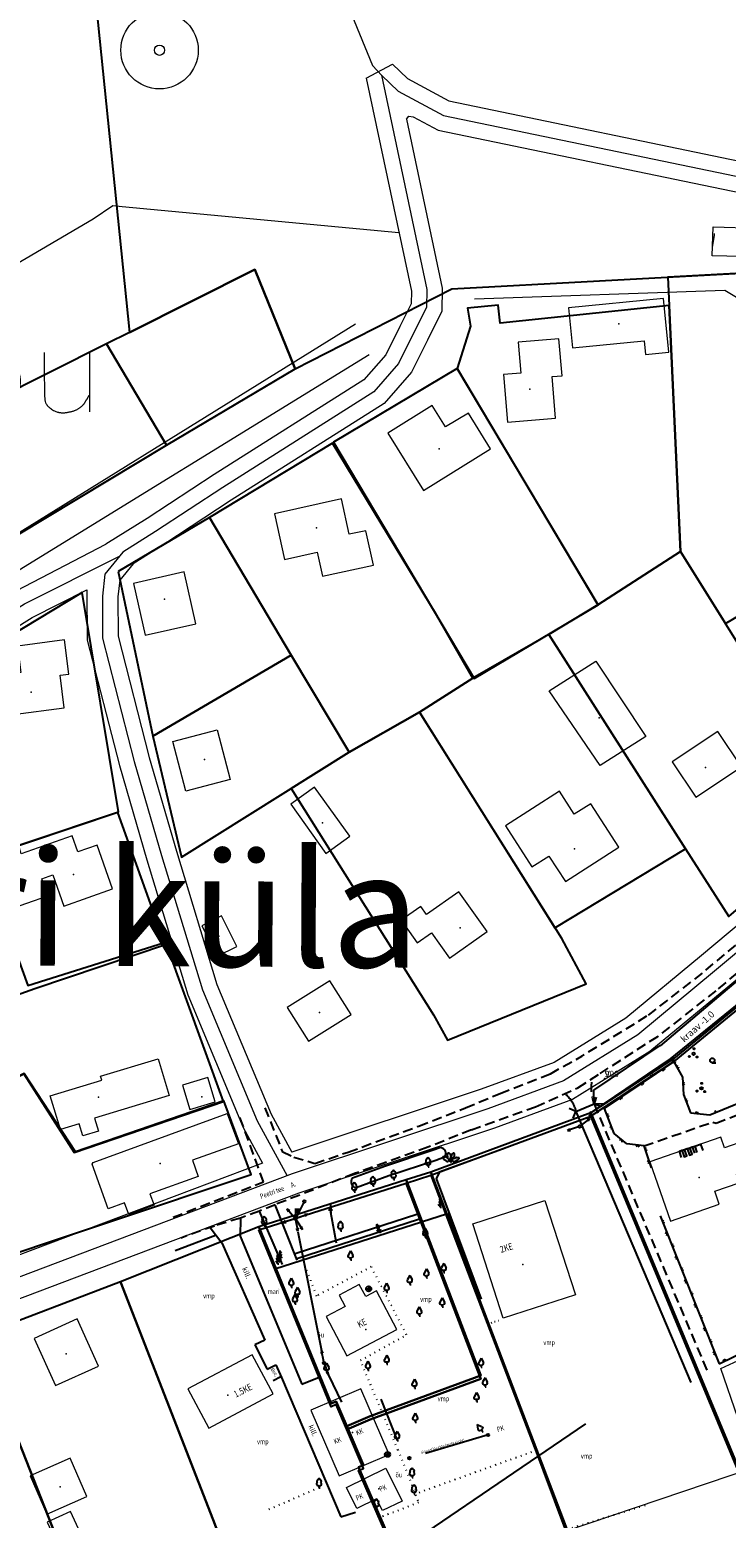
# Model space of a CAD drawing. Units: metres. Extents: x 545086 to 1093547, y 6581925 to 13168486.
# Drawn here: x 546064 to 546200, y 6584196 to 6584486 of the extents above; entities that cross this region are included whole.
import ezdxf
from ezdxf.enums import TextEntityAlignment as Align

# ---------------------------------------------------------------- set-up
doc = ezdxf.new("R2010")
doc.units = ezdxf.units.M
doc.header["$MEASUREMENT"] = 0
doc.header["$PDSIZE"] = 0.4
doc.linetypes.add('ACAD_ISO07W100', pattern=[3.5, 0.5, -3])
doc.linetypes.add('DASHED2', pattern=[9.525, 6.35, -3.175])
doc.layers.get('0').update_dxf_attribs({"lineweight": 0})
for name, color, linetype, lineweight in [('14', 7, 'Continuous', 0), ('15', 7, 'Continuous', 0), ('19', 7, 'Continuous', 0), ('20', 7, 'Continuous', 0), ('22', 7, 'Continuous', 0), ('23', 7, 'Continuous', 0), ('27', 7, 'Continuous', 0), ('30', 7, 'Continuous', 0), ('38', 7, 'Continuous', 0), ('50', 7, 'Continuous', 0), ('52', 7, 'Continuous', 0), ('53', 7, 'Continuous', 0), ('Level 1', 7, 'Continuous', 0), ('Piirid_Level 1', 1, 'Continuous', 0)]:
    doc.layers.add(name, color=color, linetype=linetype, lineweight=lineweight)
for name, color, linetype in [('AIAD', 7, 'Continuous'), ('KKAEV', 7, 'Continuous'), ('KOLVIK', 3, 'Continuous'), ('KRAAV', 4, 'Continuous'), ('MPLIIN', 6, 'Continuous'), ('NUMBER', 7, 'Continuous'), ('PIIR', 1, 'Continuous'), ('Piir_jagamine', 45, 'Continuous'), ('PIIR_UUS', 1, 'Continuous'), ('PIIRE', 7, 'Continuous'), ('POST', 6, 'Continuous'), ('PUNKT', 7, 'Continuous'), ('PUU', 3, 'Continuous'), ('SLIIN', 6, 'Continuous'), ('TEED', 2, 'Continuous'), ('TEKST2', 4, 'Continuous'), ('VESI', 4, 'Continuous')]:
    doc.layers.add(name, color=color, linetype=linetype)
doc.styles.add('DIM_STYLE', font='ROMANS', dxfattribs={"width": 0.8})
doc.styles.add('ROMANS', font='ROMANS.shx')
doc.styles.add('TXT', font='txt.shx')
doc.linetypes.add('HEKK', pattern='A,0,[133,geodeet.shx,S=0.5,R=0,X=0,Y=0],-2.5,[133,geodeet.shx,S=0.25,R=0,X=0.25,Y=0],-2.5', length=5)
doc.linetypes.add('LEHTPUU', pattern='A,0,[133,geodeet.shx,S=0.75,R=0,X=0,Y=0],-5.6', length=5.6)
doc.linetypes.add('METALLAED', pattern='A,3.5,[141,geodeet.shx,S=0.6,R=0,X=0,Y=0],5,[141,geodeet.shx,S=0.6,R=180,X=0,Y=0],1.5', length=10)

# ---------------------------------------------------------------- blocks, each defined once
blk = doc.blocks.new('LPUU_1')
at = {"layer": '20', "color": 3, "linetype": 'Continuous', "lineweight": 0}
for radius in [7.52, 1]:
    blk.add_circle((-0.01, 0), radius, dxfattribs=at)
blk = doc.blocks.new('OU___1')
at = {"layer": '27', "color": 7, "linetype": 'Continuous', "lineweight": 0}
blk.add_line((11.04, 5.18), (11.04, -6.4), dxfattribs=at)
blk.add_ellipse((-7.68, -0.53), major_axis=(0.26, 6.01), ratio=0.875074, start_param=4.712389, end_param=10.995564, dxfattribs=at)
for points in [[(-11.9, 8.94), (-10.94, 9.96), (-10.02, 10.12), (-5.82, 9.82), (-5.16, 9.92), (-4.6, 10.28)], [(2.26, 5.18), (2.26, -3.34), (2.56, -5.06), (4.88, -6.7), (7.86, -6.34), (9.68, -5.36), (10.82, -3.48), (11.04, -3.1)]]:
    blk.add_open_spline(points, degree=2, dxfattribs=at)
blk = doc.blocks.new('39')
for p, q in [((0, 3.5), (-0.91, 1.86)), ((0, 3.5), (0.9, 1.85)), ((0, 0.88), (0, 0)), ((0, 0), (0.48, 0))]:
    blk.add_line(p, q)
for centre, start, end in [((-0.3, 1.52), 151.01632, 294.84737), ((0.29, 1.52), 245.15263, 28.76762)]:
    blk.add_arc(centre, 0.7, start, end)
blk = doc.blocks.new('58')
for p, q in [((0, 5), (-0.35, 3.87)), ((0, 5), (0.35, 3.87)), ((0, 0.5), (0, 5))]:
    blk.add_line(p, q)
blk = doc.blocks.new('33')
for p, q in [((0, 1.23), (-0.84, 0.64)), ((0, 2.08), (-0.67, 1.62)), ((0, 2.94), (-0.49, 2.59)), ((0, 0), (0, 3.5)), ((0, 2.94), (0.49, 2.59)), ((0, 2.08), (0.67, 1.62)), ((0, 1.23), (0.84, 0.64)), ((0, 0), (0.53, 0))]:
    blk.add_line(p, q)
blk = doc.blocks.new('31')
for p, q in [((0, 0.88), (0, 0)), ((0, 0), (0.48, 0))]:
    blk.add_line(p, q)
for centre, radius, start, end in [((-0.3, 1.52), 0.7, 122.21649, 294.84737), ((-0.37, 2.51), 0.5, 104.88012, 233.15525), ((0, 3), 0.5, 359.8604, 180.8406), ((0.29, 1.52), 0.7, 245.15263, 56.0466), ((0.4, 2.51), 0.5, 304.57036, 78.15304)]:
    blk.add_arc(centre, radius, start, end)
blk = doc.blocks.new('57')
for p, q in [((0, 5), (-0.35, 3.87)), ((0, 5), (0.35, 3.87)), ((0, 0.5), (0, 5))]:
    blk.add_line(p, q)
blk.add_circle((0, 0), 0.5)
blk = doc.blocks.new('81')
for p, q in [((-1, 0), (1, 0)), ((0, 1), (0, -1))]:
    blk.add_line(p, q)
blk.add_circle((0, 0), 1)
blk = doc.blocks.new('518')
for radius in [0.5, 0.0444]:
    blk.add_circle((0, 0), radius)
blk = doc.blocks.new('35')
for p, q in [((-0.74, 0.86), (0.74, 0.86)), ((0, 3.5), (0, 0)), ((0, 0), (0.5, 0))]:
    blk.add_line(p, q)
blk.add_lwpolyline([(0, 3.5, 0, 1.48, 0), (0, 0.86, 1.48, 1.48, 0)], format="xyseb")
blk = doc.blocks.new('51')
for p, q in [((0, 4), (0, 0.5)), ((0, 3.69), (1.54, 3.69)), ((1.34, 3.69), (1.34, 2.86))]:
    blk.add_line(p, q)
blk.add_lwpolyline([(0.54, 3.69), (0.54, 2.86)])
blk.add_circle((0, 0), 0.5)
blk.add_arc((0.94, 2.86), 0.4, 180, 0)
blk = doc.blocks.new('517')
blk.add_circle((0, 0), 0.5)
blk = doc.blocks.new('315')
for p, q in [((-0.34, 0.81), (0, 0)), ((0.34, 0.81), (0, 0)), ((0, 0), (0.53, 0))]:
    blk.add_line(p, q)
at = {"flags": 128}
for points in [[(-1.49, 2.62), (-1.53, 2.56), (-1.57, 2.5), (-1.59, 2.42), (-1.6, 2.34), (-1.59, 2.25), (-1.57, 2.16), (-1.54, 2.07), (-1.5, 1.99), (-1.45, 1.92), (-1.39, 1.85), (-1.33, 1.8), (-1.26, 1.76)], [(-0.85, 2.9), (-0.89, 2.98), (-0.94, 3.06), (-1, 3.12), (-1.07, 3.17), (-1.13, 3.21), (-1.2, 3.24), (-1.27, 3.24), (-1.34, 3.23), (-1.4, 3.21), (-1.45, 3.17), (-1.49, 3.11), (-1.52, 3.04), (-1.54, 2.97), (-1.55, 2.88), (-1.54, 2.79), (-1.52, 2.71), (-1.49, 2.62)], [(-1.26, 1.76), (-1.29, 1.66), (-1.31, 1.54), (-1.31, 1.42), (-1.29, 1.29), (-1.25, 1.17), (-1.2, 1.05), (-1.13, 0.94), (-1.05, 0.84), (-0.96, 0.76), (-0.86, 0.7), (-0.77, 0.66), (-0.67, 0.64), (-0.57, 0.65), (-0.49, 0.68), (-0.41, 0.74), (-0.35, 0.81)], [(-0.38, 2.12), (-0.36, 2.2), (-0.35, 2.28), (-0.35, 2.37), (-0.37, 2.47), (-0.4, 2.56), (-0.45, 2.64), (-0.5, 2.72), (-0.56, 2.79), (-0.63, 2.84), (-0.7, 2.88), (-0.78, 2.9), (-0.85, 2.9)], [(-0.01, 1.78), (-0.07, 1.87), (-0.14, 1.95), (-0.22, 2.02), (-0.3, 2.08), (-0.38, 2.12)], [(-0.35, 0.81), (-0.25, 0.8), (-0.16, 0.82), (-0.08, 0.86), (0, 0.92)]]:
    blk.add_lwpolyline(points, dxfattribs=at)
at = {"extrusion": (0, 0, -1), "flags": 128}
for points in [[(-0.34, 0.82), (-0.24, 0.81), (-0.15, 0.82), (-0.06, 0.86), (0.01, 0.93), (0.06, 1.01), (0.11, 1.11), (0.13, 1.22), (0.14, 1.34), (0.12, 1.46), (0.09, 1.59), (0.04, 1.71), (-0.02, 1.83), (-0.1, 1.93), (-0.18, 2.01), (-0.28, 2.08), (-0.38, 2.13)], [(-1.25, 1.75), (-1.28, 1.65), (-1.3, 1.54), (-1.29, 1.41), (-1.27, 1.29), (-1.23, 1.16), (-1.18, 1.05), (-1.11, 0.94), (-1.03, 0.84), (-0.94, 0.76), (-0.85, 0.7), (-0.75, 0.66), (-0.65, 0.65), (-0.56, 0.66), (-0.47, 0.69), (-0.4, 0.74), (-0.34, 0.82)], [(-0.38, 2.13), (-0.36, 2.2), (-0.35, 2.29), (-0.35, 2.38), (-0.37, 2.47), (-0.4, 2.55), (-0.44, 2.64), (-0.5, 2.71), (-0.55, 2.78), (-0.62, 2.83), (-0.69, 2.87), (-0.76, 2.89), (-0.83, 2.9)], [(-0.83, 2.9), (-0.87, 2.98), (-0.92, 3.06), (-0.98, 3.12), (-1.04, 3.18), (-1.11, 3.22), (-1.18, 3.24), (-1.25, 3.25), (-1.31, 3.24), (-1.37, 3.22), (-1.43, 3.18), (-1.47, 3.12), (-1.5, 3.06), (-1.52, 2.98), (-1.53, 2.9), (-1.52, 2.81), (-1.51, 2.72), (-1.48, 2.63)], [(-1.48, 2.63), (-1.52, 2.58), (-1.56, 2.52), (-1.59, 2.44), (-1.6, 2.35), (-1.59, 2.26), (-1.58, 2.17), (-1.55, 2.08), (-1.5, 1.99), (-1.45, 1.91), (-1.39, 1.84), (-1.32, 1.79), (-1.25, 1.75)]]:
    blk.add_lwpolyline(points, dxfattribs=at)
blk = doc.blocks.new('117')
for p, q in [((1, 1), (0, 0)), ((0, 0), (1, -1))]:
    blk.add_line(p, q)
blk = doc.blocks.new('HAKA')
for q in [(-0.6, 0.6), (0.6, 0.6)]:
    blk.add_line((0, 0), q)
blk = doc.blocks.new('mettoru')
blk.add_line((0, 0.5), (0, 1.75))
at = {"const_width": 0.1875}
blk.add_lwpolyline([(-0.09375, 1.75, 1), (0.09375, 1.75, 1)], format="xyb", close=True, dxfattribs=at)
blk.add_circle((0, 0), 0.5)
blk = doc.blocks.new('betpost')
blk.add_line((0, 0.5), (0, 1.75))
blk.add_circle((0, 0), 0.5)
blk = doc.blocks.new('38')
for centre, radius in [((0, 0), 0.5), ((0.1, 1.94), 0.25), ((-1.74, -1.07), 0.25), ((1.26, -1.27), 0.25)]:
    blk.add_circle(centre, radius)
blk = doc.blocks.new('49')
blk.add_line((0, -0.9), (1.38, -0.9))
blk.add_circle((0, 0), 0.9)
blk = doc.blocks.new('plokvagevaalus')
at = {"layer": 'AIAD'}
for p, q in [((546176.16, 6584276.53), (546189.67, 6584285.62)), ((546189.67, 6584285.62), (546191.33, 6584282.62)), ((546191.33, 6584282.62), (546191.51, 6584279.23)), ((546196.68, 6584275.26), (546214.31, 6584282.63)), ((546191.51, 6584279.23), (546192.9, 6584275.64)), ((546178.07, 6584271.63), (546176.16, 6584276.53)), ((546192.9, 6584275.64), (546196.68, 6584275.26)), ((546197.84, 6584275.75), (546197.68, 6584276.12)), ((546180.51, 6584269.61), (546178.07, 6584271.63)), ((546183.87, 6584269.23), (546180.51, 6584269.61)), ((546185.29, 6584264.96), (546183.87, 6584269.23)), ((546187, 6584255.64), (546198.44, 6584226.85)), ((546198.44, 6584226.85), (546230.53, 6584242.58))]:
    blk.add_line(p, q, dxfattribs=at)
at = {"layer": 'AIAD', "color": 7, "linetype": 'METALLAED', "ltscale": 0.5, "elevation": 0}
blk.add_lwpolyline([(546112.12, 6584245.3), (546145.66, 6584256.09)], dxfattribs=at)
at = {"layer": 'AIAD', "linetype": 'DASHED2', "ltscale": 2, "elevation": 0}
blk.add_lwpolyline([(546153.55, 6584213), (546138.26, 6584208.49)], dxfattribs=at)
at = {"layer": 'KOLVIK', "linetype": 'ACAD_ISO07W100', "ltscale": 0.3, "elevation": 0}
for points in [[(546120.25, 6584240.03), (546117.59, 6584247.06)], [(546136.04, 6584210.13), (546128.74, 6584227.52), (546137.73, 6584232.51), (546130.86, 6584245.7), (546120.24, 6584240.04)], [(546136.04, 6584210.13), (546140.05, 6584199.85), (546132.44, 6584196.88)], [(546139.16, 6584201.48), (546163.04, 6584210.08)], [(546120.71, 6584202.72), (546110.85, 6584198.44)]]:
    blk.add_lwpolyline(points, dxfattribs=at)
at = {"layer": 'KOLVIK', "linetype": 'ACAD_ISO07W100', "ltscale": 0.2, "elevation": 0}
blk.add_lwpolyline([(546155.59, 6584235.23), (546153.68, 6584234.62)], dxfattribs=at)
at = {"layer": 'KOLVIK', "linetype": 'ACAD_ISO07W100', "ltscale": 0.3}
blk.add_lwpolyline([(546168.89, 6584194.63), (546184.17, 6584199.37)], dxfattribs=at)
at = {"layer": 'KRAAV'}
for p, q in [((546216.12, 6584308.3), (546188.93, 6584286.19)), ((546174.12, 6584280.07), (546187.02, 6584288.75)), ((546188.93, 6584286.19), (546175.92, 6584277.33)), ((546174.15, 6584277.39), (546174.12, 6584280.07)), ((546175.92, 6584277.33), (546174.15, 6584277.39))]:
    blk.add_line(p, q, dxfattribs=at)
blk.add_lwpolyline([(546187.06, 6584288.71), (546213.52, 6584311.08)], dxfattribs=at)
at = {"layer": 'KRAAV', "linetype": 'DASHED2'}
blk.add_lwpolyline([(546170.64, 6584275.96), (546174.15, 6584277.39)], dxfattribs=at)
at = {"layer": 'KRAAV', "ltscale": 0.5, "elevation": 0}
for points in [[(546144.36, 6584268.9), (546142.72, 6584268.32), (546133.61, 6584265.29), (546127.19, 6584262.95)], [(546145.06, 6584267.03), (546143.38, 6584266.42), (546134.27, 6584263.4), (546127.92, 6584261.09)]]:
    blk.add_lwpolyline(points, dxfattribs=at)
at = {"layer": 'KRAAV', "ltscale": 0.5}
for centre, radius, start, end in [((546144.23, 6584267.79, 0), 1.12, 317.5046, 83.7783), ((546128.1, 6584262.23, 0), 1.16, 141.7975, 260.8912)]:
    blk.add_arc(centre, radius, start, end, dxfattribs=at)
at = {"layer": 'MPLIIN', "ltscale": 0.5}
blk.add_line((546122.52, 6584224.66, 0), (546125.08, 6584219.36, 0), dxfattribs=at)
at = {"layer": 'MPLIIN', "ltscale": 0.5, "elevation": 0}
blk.add_lwpolyline([(546116.6, 6584252.55), (546121.17, 6584229.46)], dxfattribs=at)
at = {"layer": 'PIIR', "ltscale": 0.5}
for points in [[(546207.16, 6584299.98), (546189.66, 6584285.63), (546173.52, 6584275.03)], [(546206.85, 6584299.73), (546189.66, 6584285.63), (546173.52, 6584275.03)], [(546220.96, 6584160.83), (546173.52, 6584275.03)], [(546220.81, 6584161.2), (546173.52, 6584275.03)]]:
    blk.add_lwpolyline(points, dxfattribs=at)
blk.add_lwpolyline([(546137.63, 6584262.01), (546142.4, 6584263.53), (546168.65, 6584194.56), (546192.74, 6584130.23), (546166.73, 6584109.61), (546137.58, 6584184.91), (546128.4, 6584206.09), (546129.32, 6584206.48), (546126.08, 6584214.08), (546130.61, 6584216.03), (546152.12, 6584223.92)], close=True, dxfattribs=at)
at = {"layer": 'Piir_jagamine', "ltscale": 0.5}
blk.add_lwpolyline([(546109.03, 6584252.88), (546137.63, 6584262.01), (546152.12, 6584223.92), (546130.61, 6584216.03), (546126.08, 6584214.08), (546124.02, 6584218.91), (546123.05, 6584218.5)], close=True, dxfattribs=at)
blk.add_lwpolyline([(546126.08, 6584214.08), (546130.61, 6584216.03)], dxfattribs=at)
at = {"layer": 'PIIR_UUS', "ltscale": 0.5}
blk.add_line((546142.4, 6584263.53), (546173.52, 6584275.03), dxfattribs=at)
at = {"layer": 'PIIRE', "linetype": 'METALLAED', "ltscale": 0.5, "elevation": 0}
blk.add_lwpolyline([(546168.56, 6584194.79), (546145.66, 6584256.09)], dxfattribs=at)
at = {"layer": 'POST', "linetype": 'DASHED2', "ltscale": 2, "elevation": 0}
blk.add_lwpolyline([(546117.83, 6584258.44), (546116.11, 6584255.08)], dxfattribs=at)
at = {"layer": 'PUNKT'}
for p in [(546176.23, 6584282.27), (546176.26, 6584282.28)]:
    blk.add_point(p, dxfattribs=at)
at = {"layer": 'PUU', "linetype": 'HEKK', "ltscale": 0.5, "elevation": 0}
for points in [[(546152.27, 6584239.39), (546143.53, 6584262.9), (546144.27, 6584264.27), (546156.91, 6584268.89)], [(546100.58, 6584251.78), (546092.71, 6584248.83)]]:
    blk.add_lwpolyline(points, dxfattribs=at)
at = {"layer": 'PUU', "linetype": 'LEHTPUU', "ltscale": 0.3, "elevation": 0, "flags": 128}
for points in [[(546116.05, 6584248.31), (546139.72, 6584255.93)], [(546116.36, 6584247.36), (546140.02, 6584254.97)]]:
    blk.add_lwpolyline(points, dxfattribs=at)
at = {"layer": 'PUU', "linetype": 'HEKK', "ltscale": 0.5, "elevation": 0, "flags": 128}
for points in [[(546122.94, 6584256.35), (546124.06, 6584250.4)], [(546132.71, 6584219.98), (546135.88, 6584211.94)]]:
    blk.add_lwpolyline(points, dxfattribs=at)
at = {"layer": 'SLIIN', "ltscale": 0.5, "elevation": 0}
blk.add_lwpolyline([(546126.13, 6584183.53), (546172.53, 6584215.18)], dxfattribs=at)
at = {"layer": 'TEED', "linetype": 'DASHED2', "ltscale": 0.3}
for points in [[(546259.83, 6584359.73), (546250.48, 6584351.22), (546235.59, 6584338.32), (546224.08, 6584327.9), (546216.73, 6584321.13), (546208.2, 6584313.81), (546195.16, 6584302.87), (546184.36, 6584294.45), (546171.77, 6584286.68)], [(546263.32, 6584356.18), (546253.39, 6584347.17), (546238.94, 6584334.5), (546226.83, 6584324.07), (546219.35, 6584317.79), (546210.71, 6584310.21), (546197.81, 6584299.43), (546186.49, 6584290.48), (546174.99, 6584283.14)], [(546174.15, 6584277.39), (546196.41, 6584224.8)], [(546183.87, 6584269.23), (546197.21, 6584273.88), (546197.89, 6584273.67), (546209.26, 6584278.1), (546210.65, 6584273.56)]]:
    blk.add_lwpolyline(points, dxfattribs=at)
at = {"layer": 'TEED', "linetype": 'DASHED2', "ltscale": 0.3, "elevation": 0}
for points in [[(546149.15, 6584276.64), (546155.88, 6584279.42), (546165.67, 6584283.27), (546171.77, 6584286.68)], [(546150.32, 6584272.37), (546162.76, 6584276.84), (546171, 6584280.56), (546174.99, 6584283.14)], [(546110.2, 6584276.66), (546113.55, 6584268.14), (546115.78, 6584267.06), (546119.88, 6584265.83), (546126.36, 6584268.03), (546140.09, 6584273.1), (546149.15, 6584276.64)], [(546092.35, 6584255.36), (546109.94, 6584262.23), (546105.34, 6584274.73)], [(546150.32, 6584272.37), (546141.86, 6584268.98), (546127.6, 6584263.85), (546112.18, 6584257.8), (546109.12, 6584256.56), (546105.41, 6584255.21), (546100.37, 6584253.65), (546093.85, 6584251.31)]]:
    blk.add_lwpolyline(points, dxfattribs=at)
at = {"layer": 'TEED', "linetype": 'DASHED2', "ltscale": 10}
blk.add_lwpolyline([(546170.64, 6584275.96), (546192.98, 6584223.19)], dxfattribs=at)
at = {"layer": 'TEED', "linetype": 'DASHED2', "ltscale": 5, "elevation": 0}
for points in [[(546113.6, 6584246.14), (546109.12, 6584256.56)], [(546116.48, 6584247.03), (546112.18, 6584257.8)], [(546099.53, 6584253.34), (546101.81, 6584250.35), (546110.14, 6584231.46)], [(546105.41, 6584255.21), (546105.35, 6584251.68), (546117.33, 6584222.86), (546120.71, 6584224.25)], [(546110.14, 6584231.46), (546108.25, 6584230.52), (546110.64, 6584225.77)], [(546112.28, 6584226.67), (546113.4, 6584224.16), (546124.95, 6584197.07), (546127.82, 6584197.97)]]:
    blk.add_lwpolyline(points, dxfattribs=at)
at = {"layer": 'TEED', "linetype": 'DASHED2', "ltscale": 2, "elevation": 0}
for points in [[(546110.64, 6584225.77), (546112.28, 6584226.67)], [(546111.82, 6584223.6), (546113.29, 6584224.4)]]:
    blk.add_lwpolyline(points, dxfattribs=at)
at = {"layer": 'TEED', "linetype": 'DASHED2', "ltscale": 10}
blk.add_arc((546164.77, 6584274.64), 6.02, 12.6406, 49.8769, dxfattribs=at)
at = {"layer": 'TEED', "linetype": 'DASHED2', "ltscale": 0.3}
blk.add_arc((546182.41, 6584280.48), 8.82, 172.3073, 200.5152, dxfattribs=at)
at = {"layer": 'VESI'}
for points in [[(546191.18, 6584266.95), (546190.74, 6584268.24), (546193.73, 6584269.21), (546194.85, 6584269.58), (546195.27, 6584268.33)], [(546190.74, 6584268.24), (546191.22, 6584268.4), (546191.67, 6584267.1), (546192.17, 6584267.28), (546191.73, 6584268.56), (546192.24, 6584268.74), (546192.69, 6584267.46), (546193.21, 6584267.64), (546192.78, 6584268.89), (546193.24, 6584269.05), (546193.67, 6584267.8)], [(546193.73, 6584269.21), (546194.15, 6584267.96)]]:
    blk.add_lwpolyline(points, dxfattribs=at)
at = {"layer": 'AIAD', "yscale": 0.4999999995607432, "zscale": 0.5}
for p, xscale, rotation in [((546190.27, 6584284.53), 0.5000000000131996, 298.7956767084117), ((546185.49, 6584282.82), 0.5000000001042868, 34.19567672210436), ((546187.57, 6584284.21), 0.5000000001042868, 214.1956767221043), ((546181.34, 6584280.02), 0.5000000001042868, 34.19567672210436), ((546183.42, 6584281.42), 0.5000000001042868, 214.1956767221043), ((546191.4, 6584281.38), 0.5000000000831168, 272.6956767109667), ((546177.2, 6584277.23), 0.5000000001042868, 34.19567672210436), ((546179.27, 6584278.63), 0.5000000001042868, 214.1956767221043), ((546191.96, 6584278.07), 0.5000000002024226, 290.6956767025293), ((546176.71, 6584275.13), 0.4999999998066427, 291.595676717189), ((546194.14, 6584275.52), 0.5000000000151211, 354.5956767113033), ((546177.62, 6584272.8), 0.4999999998066427, 111.595676717189), ((546179.54, 6584270.41), 0.4999999999054504, 140.3956767258009), ((546182.63, 6584269.37), 0.5000000000333337, 173.6956766894856), ((546184.11, 6584268.52), 0.4999999999339806, 287.9956767121203), ((546184.89, 6584266.15), 0.4999999999339806, 107.9956767121203), ((546187.46, 6584254.47), 0.4999999998066427, 291.595676717189), ((546188.38, 6584252.15), 0.4999999998066427, 111.595676717189), ((546189.31, 6584249.83), 0.4999999998066427, 291.595676717189), ((546190.23, 6584247.5), 0.4999999998066427, 111.595676717189), ((546191.16, 6584245.18), 0.4999999998066427, 291.595676717189), ((546192.08, 6584242.86), 0.4999999998066427, 111.595676717189), ((546193, 6584240.54), 0.4999999998066427, 291.595676717189), ((546193.93, 6584238.21), 0.4999999998066427, 111.595676717189), ((546194.85, 6584235.89), 0.4999999998066427, 291.595676717189), ((546195.77, 6584233.57), 0.4999999998066427, 111.595676717189), ((546196.7, 6584231.24), 0.4999999998066427, 291.595676717189), ((546197.62, 6584228.92), 0.4999999998066427, 111.595676717189), ((546199.57, 6584227.4), 0.500000000142069, 26.09567674615581)]:
    blk.add_blockref('HAKA', p, dxfattribs=dict(at, xscale=xscale, rotation=rotation))
at = {"layer": 'KKAEV', "xscale": 0.5000000000011967, "yscale": 0.5000000002922202, "zscale": 0.5, "rotation": 359.9927367341285}
for p in [(546130.35, 6584241.43, 0), (546134.02, 6584209.22, 0)]:
    blk.add_blockref('81', p, dxfattribs=at)
at = {"layer": 'KRAAV', "linetype": 'DASHED2'}
for p, rotation in [((546170.64, 6584275.96), 201.5299150629342), ((546174.15, 6584277.39), 27.34858553943709)]:
    blk.add_blockref('117', p, dxfattribs=dict(at, rotation=rotation))
at = {"layer": 'MPLIIN', "zscale": 0.5}
for name, p, xscale, yscale, rotation in [('57', (546171.34, 6584273.02), 0.5, 0.5, 107.9930777719944), ('57', (546171.34, 6584273.02), 0.5, 0.5, 306.4394321926581), ('58', (546116.11, 6584255.08, 0), 0.5000000002418895, 0.5000000002922202, 41.12351713812293), ('58', (546116.11, 6584255.08, 0), 0.5000000001194786, 0.5000000002922202, 290.0198051660953), ('58', (546116.11, 6584255.08, 0), 0.5000000001447251, 0.5000000002922202, 106.630416811316), ('58', (546116.11, 6584255.08, 0), 0.4999999999841599, 0.5000000002922202, 191.1731209137993), ('58', (546116.11, 6584255.08, 0), 0.5000000000596385, 0.5000000002922202, 213.0724619009218), ('57', (546121.66, 6584227, 0), 0.4999999999841599, 0.5000000002922202, 11.17312091379927), ('57', (546121.66, 6584227, 0), 0.5000000001388697, 0.5000000002922202, 200.1557303743395)]:
    blk.add_blockref(name, p, dxfattribs=dict(at, xscale=xscale, yscale=yscale, rotation=rotation))
at = {"layer": 'PIIR', "xscale": 0.5, "yscale": 0.5, "zscale": 0.5}
for name, p in [('betpost', (546189.67, 6584285.62)), ('betpost', (546189.67, 6584285.62)), ('mettoru', (546173.52, 6584275.03)), ('mettoru', (546173.52, 6584275.03))]:
    blk.add_blockref(name, p, dxfattribs=at)
at = {"layer": 'POST', "xscale": 0.5000000000011967, "yscale": 0.5000000002922202, "zscale": 0.5, "rotation": 359.9927367341285}
for name, p in [('51', (546116.11, 6584255.08, 0)), ('517', (546117.83, 6584258.44, 0)), ('518', (546153.55, 6584213, 0)), ('518', (546138.26, 6584208.49, 0))]:
    blk.add_blockref(name, p, dxfattribs=at)
at = {"layer": 'PUU', "ltscale": 0.5, "xscale": 0.5, "yscale": 0.5, "zscale": 0.5}
blk.add_blockref('38', (546193.53, 6584287.17), dxfattribs=at)
at = {"layer": 'PUU', "xscale": 0.5, "yscale": 0.5, "zscale": 0.5}
for name, p in [('49', (546197.14, 6584285.86)), ('38', (546195.03, 6584280.44))]:
    blk.add_blockref(name, p, dxfattribs=at)
at = {"layer": 'PUU', "yscale": 0.5000000002922202, "zscale": 0.5}
for name, p, xscale, rotation in [('315', (546146.29, 6584266.21, 0), 0.5000000001363212, 37.5821712171978), ('315', (546146.29, 6584266.21, 0), 0.500000000090487, 315.8693077818294), ('31', (546141.89, 6584265.16, 0), 0.5000000000011967, 359.9927367341285), ('31', (546127.56, 6584260.27, 0), 0.5000000000011967, 359.9927367341285), ('31', (546131.16, 6584261.44, 0), 0.5000000000011967, 359.9927367341285), ('31', (546135.18, 6584262.68, 0), 0.5000000000011967, 359.9927367341285), ('33', (546144.24, 6584257.34, 0), 0.5000000000011967, 359.9927367341285), ('35', (546122.94, 6584256.35, 0), 0.5000000000011967, 359.9927367341285), ('31', (546110.04, 6584253.66, 0), 0.5000000000011967, 359.9927367341285), ('31', (546124.87, 6584252.73, 0), 0.5000000000011967, 359.9927367341285), ('33', (546132.44, 6584252.42, 0), 0.4999999999764754, 16.81879993273735), ('39', (546141.35, 6584251.44, 0), 0.5000000000011967, 359.9927367341285), ('33', (546112.65, 6584246.3, 0), 0.5000000000011967, 359.9927367341285), ('33', (546113.14, 6584247.13, 0), 0.5000000000011967, 359.9927367341285), ('39', (546126.82, 6584247.05, 0), 0.5000000000011967, 359.9927367341285), ('39', (546141.57, 6584243.55, 0), 0.5000000000011967, 359.9927367341285), ('39', (546144.94, 6584244.62, 0), 0.5000000000011967, 359.9927367341285), ('39', (546115.31, 6584241.74, 0), 0.5000000000011967, 359.9927367341285), ('39', (546116.51, 6584239.95, 0), 0.5000000000011967, 359.9927367341285), ('39', (546133.84, 6584240.77, 0), 0.5000000000011967, 359.9927367341285), ('39', (546138.34, 6584242.3, 0), 0.5000000000011967, 359.9927367341285), ('39', (546116.02, 6584238.54, 0), 0.5000000000011967, 359.9927367341285), ('39', (546144.63, 6584237.9, 0), 0.5000000000011967, 359.9927367341285), ('39', (546140.18, 6584236.15, 0), 0.5000000000011967, 359.9927367341285), ('39', (546122.16, 6584225.24, 0), 0.5000000000011967, 359.9927367341285), ('39', (546130.21, 6584225.61, 0), 0.5000000000011967, 359.9927367341285), ('39', (546133.85, 6584226.78, 0), 0.5000000000011967, 359.9927367341285), ('39', (546152.2, 6584226.16, 0), 0.5000000000011967, 359.9927367341285), ('39', (546152.96, 6584222.34, 0), 0.5000000000011967, 359.9927367341285), ('39', (546139.25, 6584222.11, 0), 0.5000000000011967, 359.9927367341285), ('39', (546151.31, 6584219.52, 0), 0.5000000000011967, 359.9927367341285), ('39', (546139.39, 6584215.46, 0), 0.5000000000011967, 359.9927367341285), ('39', (546135.88, 6584211.94, 0), 0.5000000000011967, 359.9927367341285), ('39', (546152.52, 6584213.66, 0), -0.4999999997708202, 37.72802530289218), ('31', (546120.71, 6584202.72, 0), 0.5000000000011967, 359.9927367341285), ('31', (546138.79, 6584204.71, 0), 0.5000000000011967, 359.9927367341285), ('31', (546139.16, 6584201.48, 0), 0.5000000000011967, 359.9927367341285), ('31', (546131.85, 6584198.72, 0), 0.5000000000011967, 359.9927367341285)]:
    blk.add_blockref(name, p, dxfattribs=dict(at, xscale=xscale, rotation=rotation))
at = {"layer": 'AIAD', "ltscale": 0.5, "style": 'ROMANS'}
blk.add_text('aiapostide rida (aeda ei ole)', height=0.5, rotation=16.5452, dxfattribs=at).set_placement((546140.57, 6584209.34, 0))
at = {"layer": 'KRAAV', "style": 'ROMANS', "oblique": 15}
blk.add_text('kraav -1.0', height=1.3, rotation=41.5771, dxfattribs=at).set_placement((546191.66, 6584289.3))
at = {"layer": 'NUMBER', "style": 'ROMANS'}
for s, p in [('V', (546176.26, 6584282.28)), ('900', (546176.23, 6584282.27))]:
    blk.add_text(s, height=1.2, dxfattribs=at).set_placement(p, align=Align.BOTTOM_LEFT)
at = {"layer": 'TEED', "style": 'DIM_STYLE', "width": 0.8}
blk.add_text('Peetri tee      A.', height=1, rotation=20.2898, dxfattribs=at).set_placement((546109.44, 6584258.89, 0))
at = {"layer": 'TEED', "linetype": 'DASHED2', "ltscale": 5, "style": 'ROMANS'}
for s, height, rotation, p in [('kill.', 1, 293.6046, (546105.71, 6584245.38, 0)), ('Bet.', 0.7, 300.7955, (546111.25, 6584225.78, 0)), ('kill.', 1, 293.6046, (546118.6, 6584214.71, 0))]:
    blk.add_text(s, height=height, rotation=rotation, dxfattribs=at).set_placement(p)
at = {"layer": 'TEKST2', "style": 'DIM_STYLE', "width": 0.8}
for s, height, rotation, p in [('2KE', 1.3, 17.4373, (546156.09, 6584248.41, 0)), ('mari', 1, 359.9927, (546110.7, 6584240.41, 0)), ('vmp', 1, 359.9927, (546098.18, 6584239.57, 0)), ('vmp', 1, 359.9927, (546140.36, 6584238.9, 0)), ('KE', 1.3, 27.061, (546128.56, 6584233.79, 0)), ('õu', 1, 359.9927, (546120.35, 6584231.97, 0)), ('vmp', 1, 359.9927, (546164.31, 6584230.48, 0)), ('1.5KE', 1.3, 27.061, (546104.54, 6584220.23, 0)), ('vmp', 1, 359.9927, (546143.76, 6584219.55, 0)), ('KK', 1, 22.8316, (546123.83, 6584211.17, 0)), ('KK', 1, 22.8316, (546128.11, 6584212.87, 0)), ('PK', 1, 15.9302, (546155.42, 6584213.56, 0)), ('vmp', 1, 359.9927, (546108.66, 6584211.2, 0)), ('vmp', 1, 359.9927, (546171.59, 6584208.41, 0)), ('õu', 1, 359.9927, (546135.56, 6584204.74, 0)), ('PK', 1, 22.0913, (546128.09, 6584200.21, 0)), ('PK', 1, 22.0913, (546132.65, 6584201.94, 0))]:
    blk.add_text(s, height=height, rotation=rotation, dxfattribs=at).set_placement(p)

msp = doc.modelspace()

# ---------------------------------------------------------------- linework, layer by layer
at = {"layer": '14', "color": 55, "linetype": 'Continuous'}
for points in [[(546469.89, 6584579.84), (546453.27, 6584560.2), (546430, 6584528.67), (546421.22, 6584514.93), (546416.91, 6584504.53), (546411.56, 6584493.51), (546406.34, 6584484.46), (546400.4, 6584473.26), (546391.81, 6584460.85), (546386.49, 6584453.05), (546380.26, 6584445.43), (546370.6, 6584437.33), (546334.47, 6584409.23), (546282.07, 6584375.92), (546260.97, 6584359.14), (546224.77, 6584325.34), (546197.57, 6584302.58), (546182.66, 6584290.23), (546168.19, 6584281.26), (546153.51, 6584275.86), (546115.45, 6584263.16), (546057.34, 6584241.22)], [(546132.82, 6584476.95), (546141.65, 6584435.22), (546141.61, 6584431.73), (546139.09, 6584426.71), (546136.17, 6584420.81), (546131.38, 6584415.34), (546101.98, 6584396.74), (546088.89, 6584388.13), (546082.54, 6584384.16), (546079.07, 6584379.88), (546078.6, 6584375.59), (546078.65, 6584367.42), (546084.79, 6584343.4), (546090.09, 6584325.13), (546098.03, 6584299), (546108.67, 6584273.47), (546114.48, 6584262.79)], [(546132.9, 6584476.87), (546136.09, 6584473.82), (546144.87, 6584469.06), (546205.2, 6584456.57), (546214.36, 6584454.32), (546218.46, 6584453.02), (546221.09, 6584451.49), (546224.6, 6584447.35), (546226.31, 6584444.1), (546242.93, 6584406.74), (546245.71, 6584400.58), (546248.45, 6584395.67), (546250.93, 6584392.51), (546255.91, 6584388.43), (546275.21, 6584370.47)], [(546030.48, 6584353.36), (546063.47, 6584374.06), (546081.9, 6584383.37)]]:
    msp.add_lwpolyline(points, dxfattribs=at)
at = {"layer": '15', "color": 7, "linetype": 'Continuous'}
msp.add_lwpolyline([(546113.29, 6584790.67), (546112.67, 6584788.07), (546092.16, 6584709.83), (546077.4, 6584663.74), (546073.19, 6584653.27), (546072.49, 6584643.87), (546071.35, 6584635.39), (546071.34, 6584630.89), (546071.42, 6584626.18), (546072.76, 6584621.64), (546087.24, 6584585.81), (546131.11, 6584478.79), (546132.9, 6584476.87)], dxfattribs=at)
at = {"layer": '22', "color": 1, "linetype": 'Continuous'}
for p in [(546161.7, 6584415.81), (546144.04, 6584404.25), (546120.22, 6584388.84), (546090.64, 6584374.98), (546064.77, 6584356.87), (546098.45, 6584343.77), (546195.8, 6584342.23), (546170.33, 6584326.44), (546072.98, 6584321.43), (546148.15, 6584311.03), (546120.8, 6584294.55), (546077.84, 6584278.07), (546089.82, 6584265.19), (546194.56, 6584262.5), (546160.31, 6584245.53), (546129.82, 6584232.9), (546071.53, 6584228.19), (546102.99, 6584220.12)]:
    msp.add_point(p, dxfattribs=at)
at = {"layer": '23', "color": 197, "linetype": 'Continuous'}
for p in [(546178.97, 6584428.58), (546175.13, 6584351.92), (546121.38, 6584331.45), (546101.21, 6584309.44), (546097.91, 6584278.16), (546127.21, 6584212.87), (546070.37, 6584202.31), (546132.3, 6584201.92)]:
    msp.add_point(p, dxfattribs=at)
at = {"layer": '30', "color": 5, "linetype": 'Continuous'}
msp.add_line((545960.01, 6584317.69), (546130.42, 6584422.6), dxfattribs=at)
at = {"layer": '30', "color": 3, "linetype": 'Continuous'}
for points in [[(546056.64, 6584437.19), (546076.78, 6584448.97), (546080.62, 6584451.57), (546082.42, 6584451.35), (546136.23, 6584446.33)], [(545992.97, 6584157.14), (546017.15, 6584116.6), (546029.95, 6584119.79), (546035.54, 6584124.77), (546060.54, 6584147.91), (546070.6, 6584155.76), (546094.7, 6584154.85), (546098.58, 6584151.48), (546110.62, 6584139.7), (546113.59, 6584137.18), (546115.73, 6584135.89), (546153.36, 6584145.99), (546146.44, 6584166.67), (546142.09, 6584178.47), (546140.78, 6584184.29), (546205.38, 6584206.1), (546198.8, 6584225.31), (546233.31, 6584241.29), (546221.81, 6584263.51)]]:
    msp.add_lwpolyline(points, dxfattribs=at)
at = {"layer": '38', "color": 7, "linetype": 'Continuous'}
for points in [[(546137.7, 6584468.38), (546138.17, 6584468.95), (546139.01, 6584468.82)], [(546028.89, 6584355.9), (546061.99, 6584376.68), (546079.28, 6584385.66)], [(546032.07, 6584350.82), (546064.95, 6584371.44), (546075.59, 6584376.82)]]:
    msp.add_lwpolyline(points, dxfattribs=at)
at = {"layer": '50', "color": 43, "linetype": 'Continuous'}
for points in [[(546197.29, 6584447.43), (546205.76, 6584447.19), (546205.61, 6584441.56), (546197.13, 6584441.8)], [(546169.95, 6584423.87), (546183.89, 6584425.23), (546184.16, 6584422.6), (546188.67, 6584423.05), (546187.66, 6584433.48), (546169.2, 6584431.69)], [(546159.4, 6584424.97), (546159.91, 6584418.97), (546156.58, 6584418.69), (546157.35, 6584409.4), (546166.68, 6584410.18), (546166, 6584418.31), (546167.93, 6584418.46), (546167.3, 6584425.63)], [(546142.71, 6584412.65), (546134.06, 6584407.28), (546140.99, 6584396.15), (546154.04, 6584404.25), (546149.73, 6584411.2), (546145.31, 6584408.49)], [(546112.03, 6584391.61), (546113.98, 6584382.72), (546120.35, 6584384.14), (546121.38, 6584379.44), (546131.26, 6584381.59), (546129.77, 6584388.29), (546126.58, 6584387.6), (546125.06, 6584394.5)], [(546084.66, 6584378.05), (546086.91, 6584368.01), (546096.76, 6584370.21), (546094.52, 6584380.29)], [(546062.07, 6584365.84), (546062.74, 6584360.7), (546060.19, 6584360.35), (546061.23, 6584352.55), (546071.19, 6584353.86), (546070.38, 6584360.19), (546072.1, 6584360.41), (546071.24, 6584367.05)], [(546100.88, 6584349.57), (546103.4, 6584339.92), (546094.84, 6584337.66), (546092.28, 6584347.29)], [(546193.96, 6584336.46), (546202.81, 6584342.34), (546198.23, 6584349.24), (546189.36, 6584343.35)], [(546115.19, 6584335.07), (546122.05, 6584325.52), (546126.72, 6584328.88), (546119.85, 6584338.43)], [(546156.97, 6584330.91), (546162.09, 6584322.9), (546165.37, 6584325.01), (546168.58, 6584320.06), (546178.97, 6584326.74), (546173.52, 6584335.19), (546170.29, 6584333.13), (546167.42, 6584337.62)], [(546056.35, 6584324.35), (546059.85, 6584314.44), (546067.98, 6584317.29), (546066.83, 6584320.58), (546068.94, 6584321.33), (546071.08, 6584315.28), (546080.58, 6584318.65), (546077.58, 6584327.13), (546073.81, 6584325.8), (546072.71, 6584328.94), (546062.84, 6584325.47), (546062.47, 6584326.55)], [(546136.69, 6584312.52), (546139.8, 6584308.13), (546142.54, 6584310.06), (546146.03, 6584305.15), (546153.4, 6584310.36), (546147.88, 6584318.07), (546141.61, 6584313.62), (546140.48, 6584315.21)], [(546097.92, 6584311.43), (546100.9, 6584305.53), (546104.72, 6584307.44), (546101.75, 6584313.36)], [(546118.67, 6584288.97), (546126.98, 6584294.16), (546122.83, 6584300.76), (546114.52, 6584295.55)], [(546078.24, 6584282.19), (546089.45, 6584285.55), (546091.59, 6584278.4), (546077.04, 6584274.01), (546077.81, 6584271.48), (546074.8, 6584270.56), (546074.11, 6584272.92), (546070.48, 6584271.83), (546068.48, 6584278.39), (546078.47, 6584281.39)], [(546094.15, 6584280.44), (546095.58, 6584275.72), (546100.52, 6584277.21), (546099.1, 6584281.94)], [(546076.81, 6584265.37), (546102.88, 6584274.91), (546105.02, 6584269.05), (546096.09, 6584265.81), (546097.21, 6584262.68), (546087.84, 6584259.28), (546088.64, 6584257.06), (546083.74, 6584255.27), (546082.89, 6584257.57), (546079.71, 6584256.39), (546076.58, 6584265.05)], [(546198.79, 6584270.29), (546185.01, 6584265.5), (546189.03, 6584254), (546198.49, 6584257.26), (546197.6, 6584259.79), (546202.36, 6584261.44), (546201.82, 6584263.03), (546205.46, 6584264.32), (546203.6, 6584269.65), (546199.51, 6584268.24)], [(546150.59, 6584253.43), (546164.61, 6584257.98), (546170.56, 6584239.65), (546156.5, 6584235.12)], [(546126.1, 6584227.79), (546135.82, 6584232.91), (546131.9, 6584240.4), (546129.78, 6584239.29), (546128.53, 6584241.64), (546124.63, 6584239.6), (546125.8, 6584237.35), (546122.11, 6584235.4)], [(546069.5, 6584221.99), (546077.83, 6584225.76), (546073.67, 6584234.95), (546065.33, 6584231.17)], [(546099.28, 6584213.69), (546111.81, 6584220.35), (546107.73, 6584227.99), (546095.22, 6584221.33)], [(546119.13, 6584217.2), (546124.64, 6584204.4), (546134.32, 6584208.58), (546128.83, 6584221.38)], [(546064.53, 6584204.44), (546067.79, 6584197), (546075.59, 6584200.43), (546072.32, 6584207.86)], [(546126.04, 6584202.16), (546133.7, 6584205.9), (546136.84, 6584199.53), (546133.02, 6584197.66), (546131.89, 6584199.97), (546128.03, 6584198.09)], [(546067.88, 6584195.39), (546072.72, 6584184.86), (546068.29, 6584182.79), (546070.47, 6584178.04), (546079.48, 6584182.21), (546072.41, 6584197.52)]]:
    msp.add_lwpolyline(points, close=True, dxfattribs=at)
for points in [[(546197.51, 6584446.14), (546197.51, 6584445.75), (546197.1, 6584443.44)], [(546165.45, 6584357.13), (546174.51, 6584362.93), (546184.19, 6584348.25), (546175.33, 6584342.65), (546165.45, 6584357.13)]]:
    msp.add_lwpolyline(points, dxfattribs=at)
at = {"layer": '52', "color": 7, "linetype": 'Continuous'}
for p, q in [((546129.88, 6584476.33), (546134.97, 6584479.04)), ((546109.71, 6584265.27), (546052.37, 6584243.61))]:
    msp.add_line(p, q, dxfattribs=at)
for points in [[(546472.94, 6584577.26), (546456.41, 6584557.72), (546433.3, 6584526.4), (546424.78, 6584513.07), (546420.56, 6584502.89), (546415.1, 6584491.63), (546409.84, 6584482.52), (546403.82, 6584471.18), (546395.11, 6584458.58), (546389.7, 6584450.65), (546383.12, 6584442.61), (546373.11, 6584434.22), (546336.78, 6584405.96), (546284.39, 6584372.66), (546263.58, 6584356.11), (546227.42, 6584322.34), (546200.13, 6584299.51), (546185, 6584286.97), (546169.95, 6584277.65), (546154.83, 6584272.08), (546116.79, 6584259.39), (546058.67, 6584237.45)], [(546134.97, 6584479.04), (546137.87, 6584476.27), (546145.91, 6584471.91), (546205.86, 6584459.5), (546215.17, 6584457.21), (546219.68, 6584455.78), (546223.04, 6584453.82), (546227.1, 6584449.04), (546229.01, 6584445.41), (546245.67, 6584407.97), (546248.39, 6584401.93), (546250.96, 6584397.34), (546253.09, 6584394.62), (546257.88, 6584390.69), (546274.64, 6584375.1)], [(546129.88, 6584476.33), (546138.65, 6584434.92), (546138.62, 6584432.46), (546136.41, 6584428.05), (546133.66, 6584422.49), (546129.41, 6584417.64), (546100.35, 6584399.26), (546087.27, 6584390.66), (546079.28, 6584385.66)], [(546137.7, 6584468.38), (546144.65, 6584435.52), (546144.6, 6584431), (546141.77, 6584425.37), (546138.68, 6584419.13), (546133.35, 6584413.04), (546103.61, 6584394.22), (546090.51, 6584385.6), (546084.55, 6584381.88), (546081.96, 6584378.68), (546081.6, 6584375.44), (546081.65, 6584367.81), (546087.68, 6584344.19), (546092.97, 6584325.98), (546100.86, 6584300.02), (546111.38, 6584274.77), (546115.41, 6584267.37)], [(546139.01, 6584468.82), (546143.83, 6584466.21), (546204.54, 6584453.64), (546213.55, 6584451.43), (546217.24, 6584450.26), (546219.14, 6584449.16), (546222.1, 6584445.66), (546223.61, 6584442.79), (546240.19, 6584405.51), (546243.03, 6584399.23), (546245.94, 6584394), (546248.77, 6584390.4), (546253.94, 6584386.17), (546269.88, 6584371.33)], [(546075.59, 6584376.82), (546075.65, 6584367.03), (546081.9, 6584342.61), (546087.21, 6584324.28), (546095.2, 6584297.98), (546105.96, 6584272.17), (546109.71, 6584265.27)], [(546269.88, 6584371.33), (546258.36, 6584362.17), (546222.12, 6584328.34), (546195.01, 6584305.65), (546180.32, 6584293.49), (546166.43, 6584284.87), (546152.19, 6584279.64), (546115.41, 6584267.37)]]:
    msp.add_lwpolyline(points, dxfattribs=at)
at = {"layer": '53', "color": 3, "linetype": 'Continuous'}
for points in [[(546150.93, 6584433.43), (546199.56, 6584435.11), (546206.84, 6584430.75), (546218.95, 6584419.55), (546230.35, 6584406.88), (546244.05, 6584382.45), (546261.11, 6584364.87)], [(546127.8, 6584428.47), (546043.94, 6584376.49), (545982.62, 6584337.03)]]:
    msp.add_lwpolyline(points, dxfattribs=at)
at = {"layer": 'Level 1', "color": 5, "linetype": 'Continuous', "lineweight": -3}
for points in [[(546116.04, 6584419.79), (546146.52, 6584435.33), (546232.63, 6584440.03), (546229.18, 6584449.02), (546238.98, 6584484.76), (546271.19, 6584516.8), (546294.01, 6584557.19), (546087.04, 6584655.82), (546067.06, 6584591.54), (546083.86, 6584426.89), (546108.2, 6584439.13)], [(546079.4, 6584424.64), (546091.09, 6584404.93), (546116.04, 6584419.79), (546108.2, 6584439.13), (546083.86, 6584426.88)], [(546188.5, 6584437.62), (546188.75, 6584432.09), (546190.95, 6584384.24), (546199.68, 6584370.28), (546234.18, 6584390.67), (546243.32, 6584397.25), (546223.33, 6584439.52)], [(546150.11, 6584428.12), (546147.54, 6584419.83), (546174.92, 6584373.9), (546190.95, 6584384.24), (546188.75, 6584432.09), (546155.92, 6584428.71), (546155.55, 6584432.19), (546149.58, 6584431.58)], [(546046.5, 6584408.1), (546056.47, 6584384.1), (546091.09, 6584404.93), (546079.4, 6584424.64)], [(546147.54, 6584419.83), (546123.49, 6584405.5), (546150.88, 6584359.54), (546174.93, 6584373.87)], [(546123.33, 6584405.35), (546099.43, 6584390.87), (546115.31, 6584364.1), (546126.54, 6584345.21), (546140.2, 6584352.97), (546150.62, 6584359.59), (546143.56, 6584371.96)], [(546081.65, 6584380.39), (546088.38, 6584348.32), (546115.31, 6584364.1), (546099.43, 6584390.87)], [(546174.92, 6584373.9), (546165.35, 6584368.13), (546191.95, 6584326.4), (546200.34, 6584313.26), (546223.12, 6584332.93), (546217.13, 6584342.32), (546190.95, 6584384.24)], [(546074.64, 6584376.31), (546038.09, 6584354.18), (546045.23, 6584321.44), (546081.75, 6584333.62)], [(546150.62, 6584359.59), (546140.2, 6584352.97), (546166.54, 6584311.07), (546191.95, 6584326.4), (546165.35, 6584368.13)], [(546088.38, 6584348.32), (546093.96, 6584324.79), (546126.54, 6584345.21), (546115.31, 6584364.1)], [(546126.54, 6584345.21), (546115.28, 6584338.13), (546142.97, 6584294.11), (546145.66, 6584289.2), (546172.64, 6584300.15), (546167.88, 6584308.95), (546140.2, 6584352.97)], [(546081.57, 6584333.48), (546055.13, 6584324.58), (546064.1, 6584299.8), (546090.68, 6584308.17)], [(546065.49, 6584299.17), (546035.85, 6584288.58), (546041.09, 6584271.53), (546063.31, 6584282.65), (546073.1, 6584267.34), (546102.15, 6584277.28), (546091.09, 6584307.8)], [(546189.66, 6584285.63), (546173.52, 6584275.03), (546220.96, 6584160.83), (546247.52, 6584214.77), (546207.16, 6584299.98)], [(546040.96, 6584271.46), (546051.22, 6584244.25), (546107.49, 6584263.03), (546102.22, 6584277.4), (546073.34, 6584267.47), (546063.42, 6584282.7)], [(546142.4, 6584263.53), (546168.65, 6584194.56), (546192.74, 6584130.23), (546214.26, 6584147.28), (546220.96, 6584160.83), (546173.52, 6584275.03)], [(546109.03, 6584252.88), (546123.05, 6584218.5), (546124.02, 6584218.91), (546126.08, 6584214.08), (546130.61, 6584216.03), (546152.12, 6584223.92), (546137.63, 6584262.01)], [(546137.63, 6584262.01), (546152.12, 6584223.92), (546130.61, 6584216.03), (546126.08, 6584214.08), (546129.32, 6584206.48), (546128.4, 6584206.09), (546137.58, 6584184.91), (546166.73, 6584109.61), (546192.74, 6584130.23), (546168.65, 6584194.56), (546142.4, 6584263.53)], [(546082.13, 6584242.17), (546100.15, 6584195.87), (546140.74, 6584088.99), (546166.73, 6584109.61), (546137.58, 6584184.91), (546128.4, 6584206.09), (546129.32, 6584206.48), (546124.02, 6584218.91), (546123.05, 6584218.5), (546109.03, 6584252.88)], [(546054.26, 6584231.51), (546080.36, 6584165.18), (546131.34, 6584081.54), (546140.74, 6584088.99), (546100.15, 6584195.87), (546082.13, 6584242.17)], [(546042.9, 6584177.26), (546047.34, 6584166.96), (546064.13, 6584152.78), (546117.16, 6584070.33), (546131.34, 6584081.54), (546080.36, 6584165.18), (546054.26, 6584231.51), (546026.35, 6584220.26)]]:
    msp.add_lwpolyline(points, close=True, dxfattribs=at)

# ---------------------------------------------------------------- block references
at = {"layer": '20', "color": 3, "linetype": 'Continuous'}
msp.add_blockref('LPUU_1', (546089.71, 6584481.78), dxfattribs=at)
at = {"layer": '27', "color": 7, "linetype": 'Continuous'}
msp.add_blockref('OU___1', (546065.03, 6584417.8), dxfattribs=at)
at = {"layer": 'Piirid_Level 1', "color": 7}
msp.add_blockref('plokvagevaalus', (0, -0.62), dxfattribs=at)

# ---------------------------------------------------------------- texts
at = {"layer": '19', "color": 7, "linetype": 'Continuous', "lineweight": 0, "style": 'TXT'}
msp.add_text('Peetri küla', height=22.4, rotation=359.6979, dxfattribs=at).set_placement((545987.15, 6584304.11))

doc.saveas('drawing.dxf')
